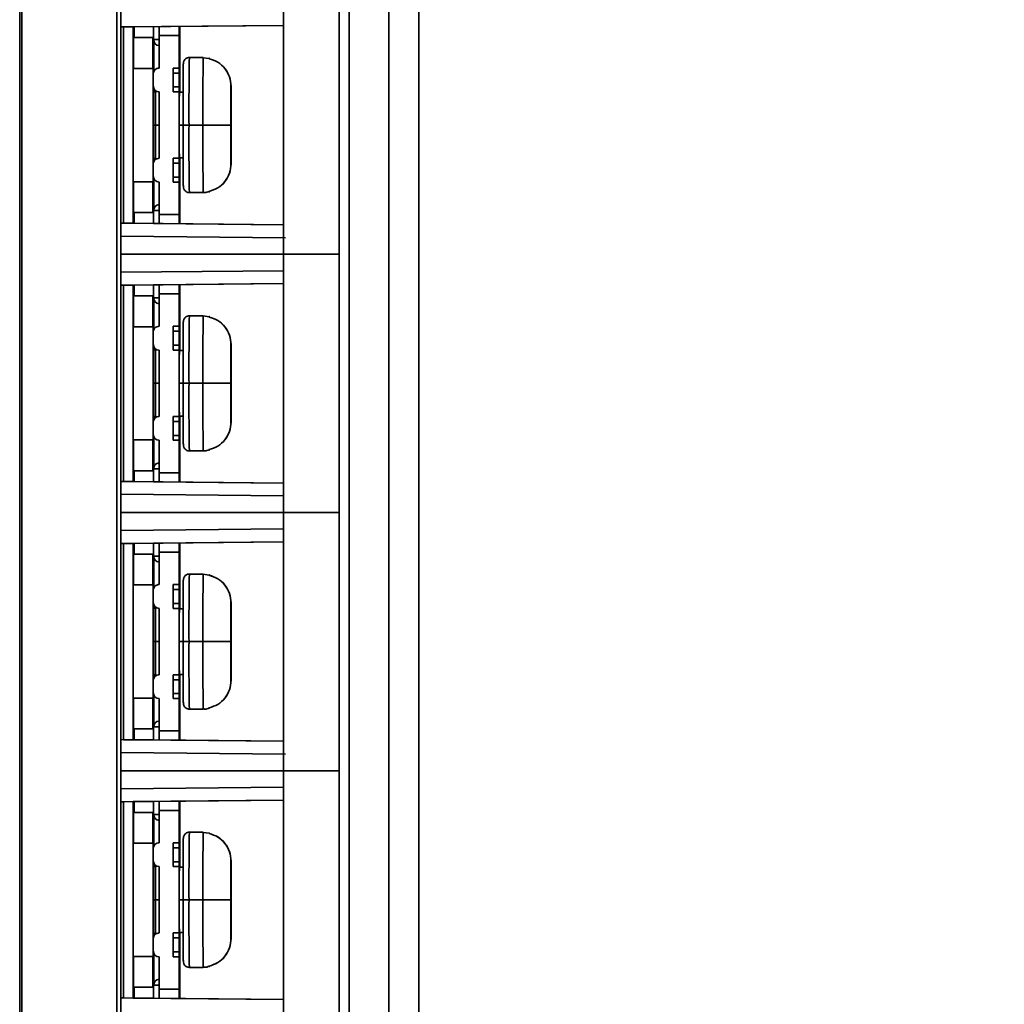
# Model space of a CAD drawing. Units: millimetres. Extents: x -16 to 992, y 136 to 707.
# Drawn here: x 414 to 463, y 257 to 306 of the extents above; entities that cross this region are included whole.
import ezdxf

# ---------------------------------------------------------------- set-up
doc = ezdxf.new("R2010")
doc.units = ezdxf.units.MM
doc.layers.get('0').update_dxf_attribs({"lineweight": 18})
doc.layers.add('细实线层', color=7, linetype='Continuous', lineweight=18)
doc.styles.add('英文标注', font='txt')
doc.dimstyles.new('英文标注', dxfattribs={"dimtxt": 6, "dimasz": 5, "dimexe": 2, "dimexo": 0, "dimgap": 1.5, "dimtad": 1, "dimdsep": 46, "dimtxsty": '英文标注', "dimcen": 0, "dimdle": 10, "dimclrd": 256, "dimclre": 256, "dimclrt": 256, "dimadec": 0, "dimazin": 2, "dimtfac": 1, "dimtmove": 0, "dimatfit": 3, "dimfxl": 1, "dimtolj": 1, "dimarcsym": 1})

# ---------------------------------------------------------------- blocks, each defined once
blk = doc.blocks.new('*X17')
at = {"layer": '细实线层'}
for points in [[(433.852, 143.454), (438.852, 144.287), (438.852, 142.62)], [(508.852, 143.454), (503.852, 144.287), (503.852, 142.62)]]:
    blk.add_hatch(color=256, dxfattribs=at).paths.add_polyline_path(points, flags=0)
for p, q in [((508.852, 322.84), (508.852, 141.454)), ((433.852, 188.338), (433.852, 141.454)), ((433.852, 143.454), (508.852, 143.454))]:
    blk.add_line(p, q, dxfattribs=at)
at = {"layer": '细实线层', "insert": (471.352, 148.886), "char_height": 6, "width": 69.62195, "attachment_point": 5, "style": '英文标注'}
blk.add_mtext('(75)[2.95]', dxfattribs=at)

msp = doc.modelspace()

# ---------------------------------------------------------------- linework, layer by layer
at = {"color": 7, "linetype": 'Continuous', "lineweight": 35}
for p, q in [((418.652, 202.65), (418.652, 392.043)), ((418.852, 391.65), (418.852, 203.043)), ((429.852, 203.079), (429.852, 391.613)), ((430.352, 203.077), (430.352, 391.616)), ((432.352, 203.059), (432.352, 391.633)), ((433.852, 203.048), (433.852, 391.644)), ((413.852, 234.846), (413.852, 378.846)), ((413.752, 236.12), (413.752, 377.572)), ((413.852, 372.846), (413.852, 240.846)), ((427.047, 307.346), (427.047, 294.346)), ((427.047, 305.865), (418.852, 305.784)), ((418.973, 305.785), (418.852, 305.784)), ((419.47, 305.79), (418.973, 305.785)), ((418.973, 295.907), (418.973, 305.785)), ((419.47, 305.79), (419.474, 305.79)), ((419.47, 295.903), (419.47, 305.79)), ((419.474, 305.79), (427.047, 305.865)), ((419.474, 305.79), (419.474, 305.79)), ((419.524, 305.79), (419.524, 305.246)), ((420.496, 305.246), (420.496, 305.8)), ((421.794, 305.813), (421.794, 304.896)), ((421.8, 304.896), (421.8, 305.813)), ((419.479, 305.246), (419.479, 303.898)), ((419.479, 305.246), (420.462, 305.246)), ((420.462, 303.696), (420.462, 305.246)), ((420.48, 305.246), (420.462, 305.246)), ((420.48, 305.246), (420.496, 305.246)), ((420.496, 305.146), (420.496, 305.246)), ((420.514, 303.559), (420.514, 305.044)), ((420.778, 303.716), (420.778, 305.346)), ((421.778, 305.346), (420.778, 305.346)), ((421.778, 305.346), (421.778, 303.716)), ((421.817, 303.716), (421.817, 305.346)), ((421.796, 304.646), (421.799, 304.646)), ((422.997, 304.246), (422.297, 304.246)), ((423.299, 304.195), (422.998, 304.235)), ((419.479, 303.898), (419.474, 303.898)), ((419.474, 303.898), (419.474, 297.794)), ((419.479, 303.898), (419.474, 303.898)), ((419.479, 303.696), (419.479, 303.898)), ((420.462, 303.696), (419.479, 303.696)), ((421.778, 303.716), (421.478, 303.716)), ((421.478, 303.716), (421.478, 302.516)), ((421.782, 303.716), (421.778, 303.716)), ((421.817, 303.716), (421.813, 303.716)), ((420.478, 302.816), (420.478, 303.416)), ((421.483, 303.466), (421.483, 302.766)), ((421.783, 303.466), (421.483, 303.466)), ((421.783, 302.766), (421.783, 303.466)), ((421.811, 303.466), (421.811, 302.766)), ((420.537, 302.637), (420.49, 302.474)), ((420.514, 302.556), (420.514, 302.673)), ((421.483, 302.766), (421.783, 302.766)), ((424.395, 302.795), (424.395, 302.296)), ((424.399, 302.795), (424.399, 302.296)), ((420.778, 299.176), (420.778, 302.516)), ((421.478, 302.516), (421.778, 302.516)), ((421.778, 302.516), (421.778, 299.176)), ((421.778, 302.516), (421.782, 302.516)), ((421.984, 302.496), (421.794, 302.496)), ((421.813, 302.516), (421.817, 302.516)), ((421.817, 302.496), (421.817, 302.516)), ((424.39, 301.296), (424.388, 301.296)), ((424.388, 301.296), (424.388, 300.396)), ((424.406, 301.296), (424.388, 301.296)), ((424.406, 301.296), (424.404, 301.296)), ((424.406, 300.396), (424.406, 301.296)), ((422.28, 300.846), (421.982, 300.846)), ((422.28, 300.846), (422.98, 300.846)), ((424.387, 300.846), (422.98, 300.846)), ((424.388, 300.396), (424.39, 300.396)), ((424.388, 300.396), (424.406, 300.396)), ((424.404, 300.396), (424.406, 300.396)), ((420.49, 299.218), (420.537, 299.055)), ((420.514, 299.019), (420.514, 299.136)), ((421.778, 299.176), (421.478, 299.176)), ((421.478, 299.176), (421.478, 297.976)), ((421.782, 299.176), (421.778, 299.176)), ((421.794, 299.196), (421.984, 299.196)), ((421.817, 299.176), (421.813, 299.176)), ((421.817, 299.176), (421.817, 299.196)), ((424.395, 299.396), (424.395, 298.897)), ((424.399, 298.897), (424.399, 299.396)), ((420.478, 298.276), (420.478, 298.876)), ((421.483, 298.926), (421.483, 298.226)), ((421.783, 298.926), (421.483, 298.926)), ((421.783, 298.226), (421.783, 298.926)), ((421.811, 298.926), (421.811, 298.226)), ((420.514, 296.648), (420.514, 298.133)), ((421.483, 298.226), (421.783, 298.226)), ((419.474, 297.794), (419.479, 297.794)), ((419.474, 297.794), (419.479, 297.794)), ((419.479, 297.996), (420.462, 297.996)), ((419.479, 297.996), (419.479, 297.794)), ((419.479, 297.794), (419.479, 296.446)), ((420.462, 296.446), (420.462, 297.996)), ((420.778, 296.346), (420.778, 297.976)), ((421.478, 297.976), (421.778, 297.976)), ((421.778, 297.976), (421.778, 296.346)), ((421.778, 297.976), (421.782, 297.976)), ((421.813, 297.976), (421.817, 297.976)), ((421.817, 296.346), (421.817, 297.976)), ((422.297, 297.446), (422.997, 297.446)), ((421.794, 296.796), (421.794, 295.879)), ((421.799, 297.046), (421.796, 297.046)), ((421.8, 295.879), (421.8, 296.796)), ((419.479, 296.446), (420.462, 296.446)), ((419.524, 296.446), (419.524, 295.903)), ((420.462, 296.446), (420.48, 296.446)), ((420.496, 296.446), (420.48, 296.446)), ((420.496, 296.446), (420.496, 296.546)), ((420.496, 295.892), (420.496, 296.446)), ((420.778, 296.346), (421.778, 296.346)), ((418.852, 295.909), (427.047, 295.827)), ((418.852, 295.909), (418.973, 295.907)), ((418.973, 295.907), (419.47, 295.903)), ((419.474, 295.903), (419.47, 295.903)), ((419.474, 295.903), (419.474, 295.903)), ((427.047, 295.827), (419.474, 295.903)), ((427.141, 295.176), (418.852, 295.259)), ((418.852, 294.346), (427.047, 294.346)), ((427.047, 294.346), (418.852, 294.346)), ((427.047, 294.346), (429.852, 294.346)), ((427.047, 294.346), (427.047, 281.346)), ((429.852, 294.346), (427.047, 294.346)), ((418.852, 293.434), (427.047, 293.515)), ((427.047, 292.865), (418.852, 292.784)), ((418.973, 292.785), (418.852, 292.784)), ((419.47, 292.79), (418.973, 292.785)), ((418.973, 282.907), (418.973, 292.785)), ((419.47, 292.79), (419.474, 292.79)), ((419.47, 282.903), (419.47, 292.79)), ((419.474, 292.79), (427.047, 292.865)), ((419.474, 292.79), (419.474, 292.79)), ((419.524, 292.79), (419.524, 292.246)), ((420.496, 292.246), (420.496, 292.8)), ((421.794, 292.813), (421.794, 291.896)), ((421.8, 291.896), (421.8, 292.813)), ((419.479, 292.246), (419.479, 290.898)), ((419.479, 292.246), (420.462, 292.246)), ((420.462, 290.696), (420.462, 292.246)), ((420.48, 292.246), (420.462, 292.246)), ((420.48, 292.246), (420.496, 292.246)), ((420.496, 292.146), (420.496, 292.246)), ((421.778, 292.346), (420.778, 292.346)), ((420.778, 290.716), (420.778, 292.346)), ((421.778, 292.346), (421.778, 290.716)), ((421.817, 290.716), (421.817, 292.346)), ((420.514, 290.559), (420.514, 292.044)), ((421.796, 291.646), (421.799, 291.646)), ((422.997, 291.246), (422.297, 291.246)), ((423.299, 291.195), (422.998, 291.235)), ((419.479, 290.898), (419.474, 290.898)), ((419.474, 290.898), (419.474, 284.794)), ((419.479, 290.898), (419.474, 290.898)), ((419.479, 290.696), (419.479, 290.898)), ((420.462, 290.696), (419.479, 290.696)), ((421.778, 290.716), (421.478, 290.716)), ((421.478, 290.716), (421.478, 289.516)), ((421.782, 290.716), (421.778, 290.716)), ((421.817, 290.716), (421.813, 290.716)), ((420.478, 289.816), (420.478, 290.416)), ((421.483, 290.466), (421.483, 289.766)), ((421.783, 290.466), (421.483, 290.466)), ((421.783, 289.766), (421.783, 290.466)), ((421.811, 290.466), (421.811, 289.766)), ((420.514, 289.556), (420.514, 289.673)), ((421.483, 289.766), (421.783, 289.766)), ((424.395, 289.795), (424.395, 289.296)), ((424.399, 289.795), (424.399, 289.296)), ((420.537, 289.637), (420.49, 289.474)), ((420.778, 286.176), (420.778, 289.516)), ((421.478, 289.516), (421.778, 289.516)), ((421.778, 289.516), (421.778, 286.176)), ((421.778, 289.516), (421.782, 289.516)), ((421.984, 289.496), (421.794, 289.496)), ((421.813, 289.516), (421.817, 289.516)), ((421.817, 289.496), (421.817, 289.516)), ((424.39, 288.296), (424.388, 288.296)), ((424.388, 288.296), (424.388, 287.396)), ((424.406, 288.296), (424.388, 288.296)), ((424.406, 288.296), (424.404, 288.296)), ((424.406, 287.396), (424.406, 288.296)), ((422.28, 287.846), (421.982, 287.846)), ((422.28, 287.846), (422.98, 287.846)), ((424.387, 287.846), (422.98, 287.846)), ((424.388, 287.396), (424.39, 287.396)), ((424.388, 287.396), (424.406, 287.396)), ((424.404, 287.396), (424.406, 287.396)), ((420.49, 286.218), (420.537, 286.055)), ((421.778, 286.176), (421.478, 286.176)), ((421.478, 286.176), (421.478, 284.976)), ((421.782, 286.176), (421.778, 286.176)), ((421.794, 286.196), (421.984, 286.196)), ((421.817, 286.176), (421.813, 286.176)), ((421.817, 286.176), (421.817, 286.196)), ((424.395, 286.396), (424.395, 285.897)), ((424.399, 285.897), (424.399, 286.396)), ((420.478, 285.276), (420.478, 285.876)), ((420.514, 286.019), (420.514, 286.136)), ((421.483, 285.926), (421.483, 285.226)), ((421.783, 285.926), (421.483, 285.926)), ((421.783, 285.226), (421.783, 285.926)), ((421.811, 285.926), (421.811, 285.226)), ((421.483, 285.226), (421.783, 285.226)), ((419.474, 284.794), (419.479, 284.794)), ((419.474, 284.794), (419.479, 284.794)), ((419.479, 284.996), (420.462, 284.996)), ((419.479, 284.996), (419.479, 284.794)), ((419.479, 284.794), (419.479, 283.446)), ((420.462, 283.446), (420.462, 284.996)), ((420.514, 283.648), (420.514, 285.133)), ((420.778, 283.346), (420.778, 284.976)), ((421.478, 284.976), (421.778, 284.976)), ((421.778, 284.976), (421.778, 283.346)), ((421.778, 284.976), (421.782, 284.976)), ((421.813, 284.976), (421.817, 284.976)), ((421.817, 283.346), (421.817, 284.976)), ((422.297, 284.446), (422.997, 284.446)), ((421.794, 283.796), (421.794, 282.879)), ((421.799, 284.046), (421.796, 284.046)), ((421.8, 282.879), (421.8, 283.796)), ((419.479, 283.446), (420.462, 283.446)), ((419.524, 283.446), (419.524, 282.903)), ((420.462, 283.446), (420.48, 283.446)), ((420.496, 283.446), (420.48, 283.446)), ((420.496, 283.446), (420.496, 283.546)), ((420.496, 282.892), (420.496, 283.446)), ((420.778, 283.346), (421.778, 283.346)), ((418.852, 282.909), (427.047, 282.827)), ((418.852, 282.909), (418.973, 282.907)), ((418.973, 282.907), (419.47, 282.903)), ((419.474, 282.903), (419.47, 282.903)), ((419.474, 282.903), (419.474, 282.903)), ((427.047, 282.827), (419.474, 282.903)), ((427.047, 282.177), (418.852, 282.259)), ((418.852, 281.346), (427.047, 281.346)), ((427.047, 281.346), (418.852, 281.346)), ((427.047, 281.346), (429.852, 281.346)), ((427.047, 281.346), (427.047, 268.346)), ((429.852, 281.346), (427.047, 281.346)), ((418.852, 280.434), (427.047, 280.515)), ((427.047, 279.865), (418.852, 279.784)), ((418.973, 279.785), (418.852, 279.784)), ((419.47, 279.79), (418.973, 279.785)), ((418.973, 269.907), (418.973, 279.785)), ((419.47, 279.79), (419.474, 279.79)), ((419.47, 269.903), (419.47, 279.79)), ((419.474, 279.79), (427.047, 279.865)), ((419.474, 279.79), (419.474, 279.79)), ((419.524, 279.79), (419.524, 279.246)), ((420.496, 279.246), (420.496, 279.8)), ((421.794, 279.813), (421.794, 278.896)), ((421.8, 278.896), (421.8, 279.813)), ((419.479, 279.246), (419.479, 277.898)), ((419.479, 279.246), (420.462, 279.246)), ((420.462, 277.696), (420.462, 279.246)), ((420.48, 279.246), (420.462, 279.246)), ((420.48, 279.246), (420.496, 279.246)), ((420.496, 279.146), (420.496, 279.246)), ((421.778, 279.346), (420.778, 279.346)), ((420.778, 277.716), (420.778, 279.346)), ((421.778, 279.346), (421.778, 277.716)), ((421.817, 277.716), (421.817, 279.346)), ((420.514, 277.559), (420.514, 279.044)), ((421.796, 278.646), (421.799, 278.646)), ((422.997, 278.246), (422.297, 278.246)), ((423.299, 278.195), (422.998, 278.235)), ((419.479, 277.898), (419.474, 277.898)), ((419.474, 277.898), (419.474, 271.794)), ((419.479, 277.898), (419.474, 277.898)), ((419.479, 277.696), (419.479, 277.898)), ((420.462, 277.696), (419.479, 277.696)), ((420.478, 276.816), (420.478, 277.416)), ((421.778, 277.716), (421.478, 277.716)), ((421.478, 277.716), (421.478, 276.516)), ((421.483, 277.466), (421.483, 276.766)), ((421.783, 277.466), (421.483, 277.466)), ((421.782, 277.716), (421.778, 277.716)), ((421.783, 276.766), (421.783, 277.466)), ((421.811, 277.466), (421.811, 276.766)), ((421.817, 277.716), (421.813, 277.716)), ((421.483, 276.766), (421.783, 276.766)), ((424.395, 276.795), (424.395, 276.296)), ((424.399, 276.795), (424.399, 276.296)), ((420.537, 276.637), (420.49, 276.474)), ((420.514, 276.556), (420.514, 276.673)), ((420.778, 273.176), (420.778, 276.516)), ((421.478, 276.516), (421.778, 276.516)), ((421.778, 276.516), (421.778, 273.176)), ((421.778, 276.516), (421.782, 276.516)), ((421.984, 276.496), (421.794, 276.496)), ((421.813, 276.516), (421.817, 276.516)), ((421.817, 276.496), (421.817, 276.516)), ((424.39, 275.296), (424.388, 275.296)), ((424.388, 275.296), (424.388, 274.396)), ((424.406, 275.296), (424.388, 275.296)), ((424.406, 275.296), (424.404, 275.296)), ((424.406, 274.396), (424.406, 275.296)), ((422.28, 274.846), (421.982, 274.846)), ((422.28, 274.846), (422.98, 274.846)), ((424.387, 274.846), (422.98, 274.846)), ((424.388, 274.396), (424.39, 274.396)), ((424.388, 274.396), (424.406, 274.396)), ((424.404, 274.396), (424.406, 274.396)), ((424.395, 273.396), (424.395, 272.897)), ((424.399, 272.897), (424.399, 273.396)), ((420.478, 272.276), (420.478, 272.876)), ((420.49, 273.218), (420.537, 273.055)), ((420.514, 273.019), (420.514, 273.136)), ((421.778, 273.176), (421.478, 273.176)), ((421.478, 273.176), (421.478, 271.976)), ((421.483, 272.926), (421.483, 272.226)), ((421.783, 272.926), (421.483, 272.926)), ((421.782, 273.176), (421.778, 273.176)), ((421.783, 272.226), (421.783, 272.926)), ((421.794, 273.196), (421.984, 273.196)), ((421.811, 272.926), (421.811, 272.226)), ((421.817, 273.176), (421.813, 273.176)), ((421.817, 273.176), (421.817, 273.196)), ((419.474, 271.794), (419.479, 271.794)), ((419.474, 271.794), (419.479, 271.794)), ((419.479, 271.996), (420.462, 271.996)), ((419.479, 271.996), (419.479, 271.794)), ((419.479, 271.794), (419.479, 270.446)), ((420.462, 270.446), (420.462, 271.996)), ((420.514, 270.648), (420.514, 272.133)), ((420.778, 270.346), (420.778, 271.976)), ((421.478, 271.976), (421.778, 271.976)), ((421.483, 272.226), (421.783, 272.226)), ((421.778, 271.976), (421.778, 270.346)), ((421.778, 271.976), (421.782, 271.976)), ((421.813, 271.976), (421.817, 271.976)), ((421.817, 270.346), (421.817, 271.976)), ((422.297, 271.446), (422.997, 271.446)), ((421.794, 270.796), (421.794, 269.879)), ((421.799, 271.046), (421.796, 271.046)), ((421.8, 269.879), (421.8, 270.796)), ((419.479, 270.446), (420.462, 270.446)), ((419.524, 270.446), (419.524, 269.903)), ((420.462, 270.446), (420.48, 270.446)), ((420.496, 270.446), (420.48, 270.446)), ((420.496, 270.446), (420.496, 270.546)), ((420.496, 269.892), (420.496, 270.446)), ((420.778, 270.346), (421.778, 270.346)), ((418.852, 269.909), (427.047, 269.827)), ((418.852, 269.909), (418.973, 269.907)), ((418.973, 269.907), (419.47, 269.903)), ((419.474, 269.903), (419.47, 269.903)), ((419.474, 269.903), (419.474, 269.903)), ((427.047, 269.827), (419.474, 269.903)), ((427.141, 269.176), (418.852, 269.259)), ((418.852, 268.346), (427.047, 268.346)), ((427.047, 268.346), (418.852, 268.346)), ((427.047, 268.346), (429.852, 268.346)), ((427.047, 268.346), (427.047, 256.203)), ((429.852, 268.346), (427.047, 268.346)), ((418.852, 267.434), (427.047, 267.515)), ((427.047, 266.865), (418.852, 266.784)), ((419.474, 266.79), (427.047, 266.865)), ((418.973, 266.785), (418.852, 266.784)), ((419.47, 266.79), (418.973, 266.785)), ((418.973, 256.907), (418.973, 266.785)), ((419.47, 266.79), (419.474, 266.79)), ((419.47, 256.903), (419.47, 266.79)), ((419.474, 266.79), (419.474, 266.79)), ((419.524, 266.79), (419.524, 266.246)), ((420.496, 266.246), (420.496, 266.8)), ((421.778, 266.346), (420.778, 266.346)), ((420.778, 264.716), (420.778, 266.346)), ((421.778, 266.346), (421.778, 264.716)), ((421.794, 266.813), (421.794, 265.896)), ((421.8, 265.896), (421.8, 266.813)), ((421.817, 264.716), (421.817, 266.346)), ((419.479, 266.246), (419.479, 264.898)), ((419.479, 266.246), (420.462, 266.246)), ((420.462, 264.696), (420.462, 266.246)), ((420.48, 266.246), (420.462, 266.246)), ((420.48, 266.246), (420.496, 266.246)), ((420.496, 266.146), (420.496, 266.246)), ((420.514, 264.559), (420.514, 266.044)), ((421.796, 265.646), (421.799, 265.646)), ((419.479, 264.898), (419.474, 264.898)), ((419.474, 264.898), (419.474, 258.794)), ((419.479, 264.898), (419.474, 264.898)), ((419.479, 264.696), (419.479, 264.898)), ((422.997, 265.246), (422.297, 265.246)), ((423.299, 265.195), (422.998, 265.235)), ((420.462, 264.696), (419.479, 264.696)), ((420.478, 263.816), (420.478, 264.416)), ((421.778, 264.716), (421.478, 264.716)), ((421.478, 264.716), (421.478, 263.516)), ((421.483, 264.466), (421.483, 263.766)), ((421.783, 264.466), (421.483, 264.466)), ((421.782, 264.716), (421.778, 264.716)), ((421.783, 263.766), (421.783, 264.466)), ((421.811, 264.466), (421.811, 263.766)), ((421.817, 264.716), (421.813, 264.716)), ((420.537, 263.637), (420.49, 263.474)), ((420.514, 263.556), (420.514, 263.673)), ((420.778, 260.176), (420.778, 263.516)), ((421.478, 263.516), (421.778, 263.516)), ((421.483, 263.766), (421.783, 263.766)), ((421.778, 263.516), (421.778, 260.176)), ((421.778, 263.516), (421.782, 263.516)), ((421.984, 263.496), (421.794, 263.496)), ((421.813, 263.516), (421.817, 263.516)), ((421.817, 263.496), (421.817, 263.516)), ((424.395, 263.795), (424.395, 263.296)), ((424.399, 263.795), (424.399, 263.296)), ((424.39, 262.296), (424.388, 262.296)), ((424.388, 262.296), (424.388, 261.396)), ((424.406, 262.296), (424.388, 262.296)), ((424.406, 262.296), (424.404, 262.296)), ((424.406, 261.396), (424.406, 262.296)), ((422.28, 261.846), (421.982, 261.846)), ((422.28, 261.846), (422.98, 261.846)), ((424.387, 261.846), (422.98, 261.846)), ((424.388, 261.396), (424.39, 261.396)), ((424.388, 261.396), (424.406, 261.396)), ((424.404, 261.396), (424.406, 261.396)), ((424.395, 260.396), (424.395, 259.897)), ((424.399, 259.897), (424.399, 260.396)), ((420.49, 260.218), (420.537, 260.055)), ((420.514, 260.019), (420.514, 260.136)), ((421.478, 260.176), (421.478, 258.976)), ((421.778, 260.176), (421.478, 260.176)), ((421.483, 259.926), (421.483, 259.226)), ((421.783, 259.926), (421.483, 259.926)), ((421.782, 260.176), (421.778, 260.176)), ((421.783, 259.226), (421.783, 259.926)), ((421.794, 260.196), (421.984, 260.196)), ((421.811, 259.926), (421.811, 259.226)), ((421.817, 260.176), (421.813, 260.176)), ((421.817, 260.176), (421.817, 260.196)), ((420.478, 259.276), (420.478, 259.876)), ((419.479, 258.996), (420.462, 258.996)), ((419.479, 258.996), (419.479, 258.794)), ((420.462, 257.446), (420.462, 258.996)), ((420.514, 257.648), (420.514, 259.133)), ((420.778, 257.346), (420.778, 258.976)), ((421.478, 258.976), (421.778, 258.976)), ((421.483, 259.226), (421.783, 259.226)), ((421.778, 258.976), (421.778, 257.346)), ((421.778, 258.976), (421.782, 258.976)), ((421.813, 258.976), (421.817, 258.976)), ((421.817, 257.346), (421.817, 258.976)), ((419.474, 258.794), (419.479, 258.794)), ((419.474, 258.794), (419.479, 258.794)), ((419.479, 258.794), (419.479, 257.446)), ((422.297, 258.446), (422.997, 258.446)), ((421.799, 258.046), (421.796, 258.046)), ((419.479, 257.446), (420.462, 257.446)), ((419.524, 257.446), (419.524, 256.903)), ((420.462, 257.446), (420.48, 257.446)), ((420.496, 257.446), (420.48, 257.446)), ((420.496, 257.446), (420.496, 257.546)), ((420.496, 256.892), (420.496, 257.446)), ((421.794, 257.796), (421.794, 256.879)), ((421.8, 256.879), (421.8, 257.796)), ((418.852, 256.909), (427.047, 256.827)), ((418.852, 256.909), (418.973, 256.907)), ((420.778, 257.346), (421.778, 257.346)), ((418.973, 256.907), (419.47, 256.903)), ((419.474, 256.903), (419.47, 256.903)), ((419.474, 256.903), (419.474, 256.903)), ((427.047, 256.827), (419.474, 256.903))]:
    msp.add_line(p, q, dxfattribs=at)
at = {"color": 8, "linetype": 'Continuous', "lineweight": 35}
for p, q in [((420.48, 305.246), (420.48, 303.455)), ((420.496, 305.146), (420.778, 305.146)), ((421.794, 304.896), (421.8, 304.896)), ((420.48, 302.778), (420.48, 298.915)), ((420.489, 300.846), (420.587, 300.846)), ((420.778, 300.846), (420.587, 300.846)), ((421.982, 300.846), (421.789, 300.846)), ((420.48, 298.238), (420.48, 296.446)), ((421.8, 296.796), (421.794, 296.796)), ((420.778, 296.546), (420.496, 296.546)), ((420.48, 292.246), (420.48, 290.455)), ((420.496, 292.146), (420.778, 292.146)), ((421.794, 291.896), (421.8, 291.896)), ((420.48, 289.778), (420.48, 285.915)), ((420.489, 287.846), (420.587, 287.846)), ((420.778, 287.846), (420.587, 287.846)), ((421.982, 287.846), (421.789, 287.846)), ((420.48, 285.238), (420.48, 283.446)), ((421.8, 283.796), (421.794, 283.796)), ((420.778, 283.546), (420.496, 283.546)), ((420.48, 279.246), (420.48, 277.455)), ((420.496, 279.146), (420.778, 279.146)), ((421.794, 278.896), (421.8, 278.896)), ((420.48, 276.778), (420.48, 272.915)), ((420.489, 274.846), (420.587, 274.846)), ((420.778, 274.846), (420.587, 274.846)), ((421.982, 274.846), (421.789, 274.846)), ((420.48, 272.238), (420.48, 270.446)), ((421.8, 270.796), (421.794, 270.796)), ((420.778, 270.546), (420.496, 270.546)), ((420.48, 266.246), (420.48, 264.455)), ((420.496, 266.146), (420.778, 266.146)), ((421.794, 265.896), (421.8, 265.896)), ((420.48, 263.778), (420.48, 259.915)), ((420.489, 261.846), (420.587, 261.846)), ((420.778, 261.846), (420.587, 261.846)), ((421.982, 261.846), (421.789, 261.846)), ((420.48, 259.238), (420.48, 257.446)), ((420.778, 257.546), (420.496, 257.546)), ((421.8, 257.796), (421.794, 257.796))]:
    msp.add_line(p, q, dxfattribs=at)
at = {"color": 7, "linetype": 'Continuous', "lineweight": 35}
for points in [[(423.295, 304.183), (423.295, 304.197), (423.296, 304.206), (423.296, 304.212), (423.297, 304.214), (423.298, 304.212), (423.298, 304.206), (423.299, 304.197), (423.299, 304.183)], [(421.801, 302.496), (421.797, 302.621), (421.794, 302.486), (421.791, 302.101), (421.789, 301.525), (421.789, 300.846)], [(421.789, 300.846), (421.789, 300.167), (421.791, 299.591), (421.794, 299.206), (421.797, 299.071), (421.801, 299.196)], [(423.299, 297.509), (423.299, 297.496), (423.298, 297.486), (423.298, 297.481), (423.297, 297.479), (423.296, 297.481), (423.296, 297.486), (423.295, 297.496), (423.295, 297.509)], [(423.295, 291.183), (423.295, 291.197), (423.296, 291.206), (423.296, 291.212), (423.297, 291.214), (423.298, 291.212), (423.298, 291.206), (423.299, 291.197), (423.299, 291.183)], [(421.801, 289.496), (421.797, 289.621), (421.794, 289.486), (421.791, 289.101), (421.789, 288.525), (421.789, 287.846)], [(421.789, 287.846), (421.789, 287.167), (421.791, 286.591), (421.794, 286.206), (421.797, 286.071), (421.801, 286.196)], [(423.299, 284.509), (423.299, 284.496), (423.298, 284.486), (423.298, 284.481), (423.297, 284.479), (423.296, 284.481), (423.296, 284.486), (423.295, 284.496), (423.295, 284.509)], [(423.295, 278.183), (423.295, 278.197), (423.296, 278.206), (423.296, 278.212), (423.297, 278.214), (423.298, 278.212), (423.298, 278.206), (423.299, 278.197), (423.299, 278.183)], [(421.801, 276.496), (421.797, 276.621), (421.794, 276.486), (421.791, 276.101), (421.789, 275.525), (421.789, 274.846)], [(421.789, 274.846), (421.789, 274.167), (421.791, 273.591), (421.794, 273.206), (421.797, 273.071), (421.801, 273.196)], [(423.299, 271.509), (423.299, 271.496), (423.298, 271.486), (423.298, 271.481), (423.297, 271.479), (423.296, 271.481), (423.296, 271.486), (423.295, 271.496), (423.295, 271.509)], [(423.295, 265.183), (423.295, 265.197), (423.296, 265.206), (423.296, 265.212), (423.297, 265.214), (423.298, 265.212), (423.298, 265.206), (423.299, 265.197), (423.299, 265.183)], [(421.801, 263.496), (421.797, 263.621), (421.794, 263.486), (421.791, 263.101), (421.789, 262.525), (421.789, 261.846)], [(421.789, 261.846), (421.789, 261.167), (421.791, 260.591), (421.794, 260.206), (421.797, 260.071), (421.801, 260.196)], [(423.299, 258.509), (423.299, 258.496), (423.298, 258.486), (423.298, 258.481), (423.297, 258.479), (423.296, 258.481), (423.296, 258.486), (423.295, 258.496), (423.295, 258.509)]]:
    msp.add_lwpolyline(points, dxfattribs=at)
at = {"color": 8, "linetype": 'Continuous', "lineweight": 35}
for points in [[(422.997, 297.446), (422.997, 297.446), (422.992, 297.613), (422.987, 298.095), (422.983, 298.848), (422.981, 299.795), (422.98, 300.846)], [(422.997, 284.446), (422.997, 284.446), (422.992, 284.613), (422.987, 285.095), (422.983, 285.848), (422.981, 286.795), (422.98, 287.846)], [(422.997, 271.446), (422.997, 271.446), (422.992, 271.613), (422.987, 272.095), (422.983, 272.848), (422.981, 273.795), (422.98, 274.846)], [(422.997, 258.446), (422.997, 258.446), (422.992, 258.613), (422.987, 259.095), (422.983, 259.848), (422.981, 260.795), (422.98, 261.846)]]:
    msp.add_lwpolyline(points, dxfattribs=at)
at = {"color": 7, "linetype": 'Continuous', "lineweight": 35}
for centre, radius, start, end in [((472.077, 305.409), 51.3, 179.5609, 180.0703), ((463.154, 305.438), 41.377, 179.4815, 180.1274), ((372.956, 305.413), 48.861, 359.9219, 0.4685), ((420.796, 305.146), 0.3, 179.9997, 266.4818), ((434.358, 304.834), 12.564, 179.715, 180.8551), ((409.237, 304.834), 12.564, 359.1449, 0.285), ((420.778, 303.416), 0.3, 90.0004, 180.0004), ((408.92, 303.529), 12.564, 359.715, 0.8551), ((409.22, 303.529), 12.564, 359.715, 0.8551), ((434.375, 303.529), 12.564, 179.1449, 180.285), ((704.294, 301.336), 282.313, 179.51588, 180.09935), ((420.778, 302.816), 0.3, 179.9996, 269.9996), ((646.45, 301.063), 225.863, 179.61504, 180.05498), ((408.92, 302.704), 12.564, 359.1449, 0.285), ((409.22, 302.704), 12.564, 359.1449, 0.285), ((434.375, 302.704), 12.564, 179.715, 180.8551), ((581.582, 301.198), 157.196, 179.41813, 180.12842), ((267.211, 301.198), 157.196, 359.87158, 0.58187), ((602.81, 301.009), 182.321, 179.60827, 180.05107), ((602.924, 300.684), 182.435, 179.94902, 180.39143), ((646.45, 300.629), 225.863, 179.94502, 180.38495), ((686.646, 300.325), 264.665, 179.8871, 180.52374), ((581.582, 300.494), 157.196, 179.87158, 180.58187), ((267.211, 300.494), 157.196, 359.41813, 0.12842), ((420.778, 298.876), 0.3, 90.0004, 180.0004), ((408.92, 298.989), 12.564, 359.715, 0.8551), ((409.22, 298.989), 12.564, 359.715, 0.8551), ((434.375, 298.989), 12.564, 179.1449, 180.285), ((420.778, 298.276), 0.3, 179.9996, 269.9996), ((408.92, 298.164), 12.564, 359.1449, 0.285), ((409.22, 298.164), 12.564, 359.1449, 0.285), ((434.375, 298.164), 12.564, 179.715, 180.8551), ((420.796, 296.546), 0.3, 93.5182, 180.0003), ((434.358, 296.859), 12.564, 179.1449, 180.285), ((409.237, 296.859), 12.564, 359.715, 0.8551), ((472.076, 296.283), 51.299, 179.9297, 180.4391), ((470.559, 296.279), 48.781, 179.9216, 180.4695), ((380.42, 296.254), 41.398, 359.4818, 0.1273), ((472.077, 292.409), 51.3, 179.5609, 180.0703), ((463.154, 292.438), 41.377, 179.4815, 180.1274), ((373.012, 292.413), 48.805, 359.9217, 0.4692), ((420.796, 292.146), 0.3, 179.9997, 266.4818), ((434.358, 291.834), 12.564, 179.715, 180.8551), ((409.237, 291.834), 12.564, 359.1449, 0.285), ((420.778, 290.416), 0.3, 90.0004, 180.0004), ((408.92, 290.529), 12.564, 359.715, 0.8551), ((409.22, 290.529), 12.564, 359.715, 0.8551), ((434.375, 290.529), 12.564, 179.1449, 180.285), ((704.294, 288.336), 282.313, 179.51588, 180.09935), ((420.778, 289.816), 0.3, 179.9996, 269.9996), ((408.92, 289.704), 12.564, 359.1449, 0.285), ((409.22, 289.704), 12.564, 359.1449, 0.285), ((434.375, 289.704), 12.564, 179.715, 180.8551), ((581.582, 288.198), 157.196, 179.41813, 180.12842), ((267.211, 288.198), 157.196, 359.87158, 0.58187), ((602.81, 288.009), 182.321, 179.60827, 180.05107), ((646.45, 288.063), 225.863, 179.61504, 180.05498), ((602.924, 287.684), 182.435, 179.94902, 180.39143), ((646.45, 287.629), 225.863, 179.94502, 180.38495), ((686.646, 287.325), 264.665, 179.8871, 180.52374), ((581.582, 287.494), 157.196, 179.87158, 180.58187), ((267.211, 287.494), 157.196, 359.41813, 0.12842), ((420.778, 285.876), 0.3, 90.0004, 180.0004), ((408.92, 285.989), 12.564, 359.715, 0.8551), ((409.22, 285.989), 12.564, 359.715, 0.8551), ((434.375, 285.989), 12.564, 179.1449, 180.285), ((420.778, 285.276), 0.3, 179.9996, 269.9996), ((408.92, 285.164), 12.564, 359.1449, 0.285), ((409.22, 285.164), 12.564, 359.1449, 0.285), ((434.375, 285.164), 12.564, 179.715, 180.8551), ((420.796, 283.546), 0.3, 93.5182, 180.0003), ((434.358, 283.859), 12.564, 179.1449, 180.285), ((409.237, 283.859), 12.564, 359.715, 0.8551), ((472.076, 283.283), 51.299, 179.9297, 180.4391), ((470.559, 283.279), 48.781, 179.9216, 180.4695), ((380.42, 283.254), 41.398, 359.4818, 0.1273), ((472.077, 279.409), 51.3, 179.5609, 180.0703), ((463.154, 279.438), 41.377, 179.4815, 180.1274), ((372.956, 279.413), 48.861, 359.9219, 0.4685), ((420.796, 279.146), 0.3, 179.9997, 266.4818), ((434.358, 278.834), 12.564, 179.715, 180.8551), ((409.237, 278.834), 12.564, 359.1449, 0.285), ((420.778, 277.416), 0.3, 90.0004, 180.0004), ((408.92, 277.529), 12.564, 359.715, 0.8551), ((409.22, 277.529), 12.564, 359.715, 0.8551), ((434.375, 277.529), 12.564, 179.1449, 180.285), ((704.294, 275.336), 282.313, 179.51588, 180.09935), ((420.778, 276.816), 0.3, 179.9996, 269.9996), ((408.92, 276.704), 12.564, 359.1449, 0.285), ((409.22, 276.704), 12.564, 359.1449, 0.285), ((434.375, 276.704), 12.564, 179.715, 180.8551), ((581.582, 275.198), 157.196, 179.41813, 180.12842), ((267.211, 275.198), 157.196, 359.87158, 0.58187), ((602.81, 275.009), 182.321, 179.60827, 180.05107), ((646.45, 275.063), 225.863, 179.61504, 180.05498), ((602.924, 274.684), 182.435, 179.94902, 180.39143), ((646.45, 274.629), 225.863, 179.94502, 180.38495), ((686.646, 274.325), 264.665, 179.8871, 180.52374), ((581.582, 274.494), 157.196, 179.87158, 180.58187), ((267.211, 274.494), 157.196, 359.41813, 0.12842), ((420.778, 272.876), 0.3, 90.0004, 180.0004), ((408.92, 272.989), 12.564, 359.715, 0.8551), ((409.22, 272.989), 12.564, 359.715, 0.8551), ((434.375, 272.989), 12.564, 179.1449, 180.285), ((420.778, 272.276), 0.3, 179.9996, 269.9996), ((408.92, 272.164), 12.564, 359.1449, 0.285), ((409.22, 272.164), 12.564, 359.1449, 0.285), ((434.375, 272.164), 12.564, 179.715, 180.8551), ((420.796, 270.546), 0.3, 93.5182, 180.0003), ((434.358, 270.859), 12.564, 179.1449, 180.285), ((409.237, 270.859), 12.564, 359.715, 0.8551), ((472.125, 270.283), 51.347, 179.9299, 180.4385), ((470.559, 270.279), 48.781, 179.9216, 180.4695), ((380.366, 270.254), 41.452, 359.4826, 0.127), ((472.126, 266.409), 51.349, 179.5615, 180.0701), ((463.154, 266.438), 41.377, 179.4815, 180.1274), ((372.956, 266.413), 48.861, 359.9219, 0.4685), ((420.796, 266.146), 0.3, 179.9997, 266.4818), ((434.358, 265.834), 12.564, 179.715, 180.8551), ((409.237, 265.834), 12.564, 359.1449, 0.285), ((420.778, 264.416), 0.3, 90.0004, 180.0004), ((408.92, 264.529), 12.564, 359.715, 0.8551), ((409.22, 264.529), 12.564, 359.715, 0.8551), ((434.375, 264.529), 12.564, 179.1449, 180.285), ((704.294, 262.336), 282.313, 179.51588, 180.09935), ((420.778, 263.816), 0.3, 179.9996, 269.9996), ((646.45, 262.063), 225.863, 179.61504, 180.05498), ((408.92, 263.704), 12.564, 359.1449, 0.285), ((409.22, 263.704), 12.564, 359.1449, 0.285), ((434.375, 263.704), 12.564, 179.715, 180.8551), ((581.582, 262.198), 157.196, 179.41813, 180.12842), ((267.211, 262.198), 157.196, 359.87158, 0.58187), ((602.81, 262.009), 182.321, 179.60827, 180.05107), ((602.924, 261.684), 182.435, 179.94902, 180.39143), ((646.45, 261.629), 225.863, 179.94502, 180.38495), ((686.646, 261.325), 264.665, 179.8871, 180.52374), ((581.582, 261.494), 157.196, 179.87158, 180.58187), ((267.211, 261.494), 157.196, 359.41813, 0.12842), ((420.778, 259.876), 0.3, 90.0004, 180.0004), ((408.92, 259.989), 12.564, 359.715, 0.8551), ((409.22, 259.989), 12.564, 359.715, 0.8551), ((434.375, 259.989), 12.564, 179.1449, 180.285), ((420.778, 259.276), 0.3, 179.9996, 269.9996), ((408.92, 259.164), 12.564, 359.1449, 0.285), ((409.22, 259.164), 12.564, 359.1449, 0.285), ((434.375, 259.164), 12.564, 179.715, 180.8551), ((434.358, 257.859), 12.564, 179.1449, 180.285), ((409.237, 257.859), 12.564, 359.715, 0.8551), ((420.796, 257.546), 0.3, 93.5182, 180.0003), ((472.076, 257.283), 51.299, 179.9297, 180.4391), ((470.559, 257.279), 48.781, 179.9216, 180.4695), ((380.42, 257.254), 41.398, 359.4818, 0.1273)]:
    msp.add_arc(centre, radius, start, end, dxfattribs=at)
at = {"color": 8, "linetype": 'Continuous', "lineweight": 35}
for centre, radius, start, end in [((605.744, 301.633), 183.465, 179.18403, 180.24587), ((581.298, 301.759), 158.32, 179.09976, 180.33025), ((580.546, 299.933), 158.268, 179.6696, 180.90049), ((605.744, 288.633), 183.465, 179.18403, 180.24587), ((581.298, 288.759), 158.32, 179.09976, 180.33025), ((580.546, 286.933), 158.268, 179.6696, 180.90049), ((605.744, 275.633), 183.465, 179.18403, 180.24587), ((581.298, 275.759), 158.32, 179.09976, 180.33025), ((580.546, 273.933), 158.268, 179.6696, 180.90049), ((605.744, 262.633), 183.465, 179.18403, 180.24587), ((581.298, 262.759), 158.32, 179.09976, 180.33025), ((580.546, 260.933), 158.268, 179.6696, 180.90049)]:
    msp.add_arc(centre, radius, start, end, dxfattribs=at)
at = {"color": 7, "linetype": 'Continuous', "lineweight": 35}
for points, knots in [([(422.298, 304.242), (422.285, 304.243), (422.237, 304.247), (422.164, 304.219), (422.093, 304.171), (422.048, 304.117), (422.02, 304.066), (422.007, 304.026), (422.002, 304.001), (421.999, 303.983), (421.997, 303.966), (421.995, 303.935), (421.994, 303.892), (421.992, 303.762), (421.991, 303.695)], [0, 0, 0, 0, 0.0180592, 0.066289, 0.1049791, 0.1376448, 0.1650319, 0.1862581, 0.2012886, 0.216152, 0.2387422, 0.2885361, 0.4988814, 0.7227992, 0.7227992, 0.7227992, 0.7227992]), ([(423.295, 304.183), (423.445, 304.134), (423.748, 304.035), (424.105, 303.704), (424.349, 303.278), (424.379, 302.956), (424.395, 302.795)], [0, 0, 0, 0, 0.469984, 0.949458, 1.427959, 1.910971, 1.910971, 1.910971, 1.910971]), ([(424.399, 302.795), (424.384, 302.956), (424.353, 303.277), (424.109, 303.704), (423.751, 304.036), (423.448, 304.135), (423.299, 304.183)], [0, 0, 0, 0, 0.481125, 0.961918, 1.443785, 1.911002, 1.911002, 1.911002, 1.911002]), ([(420.497, 302.498), (420.496, 302.485), (420.495, 302.46), (420.493, 302.324), (420.492, 302.255)], [0, 0, 0, 0, 0.1208132, 0.2424512, 0.2424512, 0.2424512, 0.2424512]), ([(424.395, 302.296), (424.395, 302.164), (424.395, 301.9), (424.393, 301.574), (424.392, 301.337), (424.39, 301.31), (424.39, 301.296)], [0, 0, 0, 0, 0.250523, 0.500103, 0.750547, 1.000043, 1.000043, 1.000043, 1.000043]), ([(424.404, 301.296), (424.403, 301.309), (424.402, 301.336), (424.401, 301.575), (424.399, 301.901), (424.399, 302.165), (424.399, 302.296)], [0, 0, 0, 0, 0.250523, 0.500103, 0.750547, 1.000043, 1.000043, 1.000043, 1.000043]), ([(424.39, 300.396), (424.39, 300.383), (424.392, 300.356), (424.393, 300.118), (424.395, 299.791), (424.395, 299.528), (424.395, 299.396)], [0, 0, 0, 0, 0.250523, 0.500103, 0.750547, 1.000043, 1.000043, 1.000043, 1.000043]), ([(424.399, 299.396), (424.399, 299.528), (424.399, 299.792), (424.401, 300.118), (424.402, 300.355), (424.403, 300.383), (424.404, 300.396)], [0, 0, 0, 0, 0.250523, 0.500103, 0.750547, 1.000043, 1.000043, 1.000043, 1.000043]), ([(420.492, 299.437), (420.493, 299.367), (420.494, 299.297), (420.495, 299.256), (420.495, 299.255), (420.495, 299.253), (420.495, 299.243), (420.496, 299.21), (420.497, 299.202), (420.497, 299.195)], [0, 0, 0, 0, 0.1243967, 0.1244668, 0.1250258, 0.1265849, 0.1324927, 0.1554659, 0.2419643, 0.2419643, 0.2419643, 0.2419643]), ([(424.395, 298.897), (424.379, 298.737), (424.349, 298.415), (424.105, 297.988), (423.747, 297.657), (423.444, 297.558), (423.295, 297.509)], [0, 0, 0, 0, 0.481125, 0.961918, 1.443785, 1.911002, 1.911002, 1.911002, 1.911002]), ([(423.299, 297.509), (423.449, 297.558), (423.752, 297.657), (424.109, 297.989), (424.353, 298.414), (424.384, 298.736), (424.399, 298.897)], [0, 0, 0, 0, 0.469984, 0.949458, 1.427959, 1.910971, 1.910971, 1.910971, 1.910971]), ([(421.992, 297.93), (421.993, 297.888), (421.994, 297.782), (421.997, 297.749), (421.996, 297.718), (422.006, 297.67), (422.022, 297.621), (422.059, 297.556), (422.129, 297.491), (422.214, 297.45), (422.273, 297.451), (422.296, 297.451)], [0, 0, 0, 0, 0.1506519, 0.3759713, 0.4432901, 0.4612302, 0.4844214, 0.522529, 0.5704112, 0.620612, 0.6543257, 0.6543257, 0.6543257, 0.6543257]), ([(422.996, 297.457), (423.018, 297.453), (423.121, 297.435), (423.221, 297.473), (423.298, 297.503)], [0, 0, 0, 0, 0.0682971, 0.3110081, 0.3110081, 0.3110081, 0.3110081]), ([(422.298, 291.242), (422.285, 291.243), (422.237, 291.247), (422.164, 291.219), (422.093, 291.171), (422.048, 291.117), (422.02, 291.066), (422.007, 291.026), (422.002, 291.001), (421.999, 290.983), (421.997, 290.966), (421.995, 290.935), (421.994, 290.892), (421.992, 290.762), (421.991, 290.695)], [0, 0, 0, 0, 0.0180592, 0.066289, 0.1049791, 0.1376448, 0.1650319, 0.1862581, 0.2012886, 0.216152, 0.2387422, 0.2885361, 0.4988814, 0.7227992, 0.7227992, 0.7227992, 0.7227992]), ([(423.295, 291.183), (423.445, 291.134), (423.748, 291.035), (424.105, 290.704), (424.349, 290.278), (424.379, 289.956), (424.395, 289.795)], [0, 0, 0, 0, 0.469984, 0.949458, 1.427959, 1.910971, 1.910971, 1.910971, 1.910971]), ([(424.399, 289.795), (424.384, 289.956), (424.353, 290.277), (424.109, 290.704), (423.751, 291.036), (423.448, 291.135), (423.299, 291.183)], [0, 0, 0, 0, 0.481125, 0.961918, 1.443785, 1.911002, 1.911002, 1.911002, 1.911002]), ([(420.497, 289.498), (420.496, 289.485), (420.495, 289.46), (420.493, 289.324), (420.492, 289.255)], [0, 0, 0, 0, 0.1208132, 0.2424512, 0.2424512, 0.2424512, 0.2424512]), ([(424.395, 289.296), (424.395, 289.164), (424.395, 288.9), (424.393, 288.574), (424.392, 288.337), (424.39, 288.31), (424.39, 288.296)], [0, 0, 0, 0, 0.250523, 0.500103, 0.750547, 1.000043, 1.000043, 1.000043, 1.000043]), ([(424.404, 288.296), (424.403, 288.309), (424.402, 288.336), (424.401, 288.575), (424.399, 288.901), (424.399, 289.165), (424.399, 289.296)], [0, 0, 0, 0, 0.250523, 0.500103, 0.750547, 1.000043, 1.000043, 1.000043, 1.000043]), ([(424.39, 287.396), (424.39, 287.383), (424.392, 287.356), (424.393, 287.118), (424.395, 286.791), (424.395, 286.528), (424.395, 286.396)], [0, 0, 0, 0, 0.250523, 0.500103, 0.750547, 1.000043, 1.000043, 1.000043, 1.000043]), ([(424.399, 286.396), (424.399, 286.528), (424.399, 286.792), (424.401, 287.118), (424.402, 287.355), (424.403, 287.383), (424.404, 287.396)], [0, 0, 0, 0, 0.250523, 0.500103, 0.750547, 1.000043, 1.000043, 1.000043, 1.000043]), ([(420.492, 286.437), (420.493, 286.367), (420.494, 286.297), (420.495, 286.256), (420.495, 286.255), (420.495, 286.253), (420.495, 286.243), (420.496, 286.21), (420.497, 286.202), (420.497, 286.195)], [0, 0, 0, 0, 0.1243967, 0.1244668, 0.1250258, 0.1265849, 0.1324927, 0.1554659, 0.2419643, 0.2419643, 0.2419643, 0.2419643]), ([(424.395, 285.897), (424.379, 285.737), (424.349, 285.415), (424.105, 284.988), (423.747, 284.657), (423.444, 284.558), (423.295, 284.509)], [0, 0, 0, 0, 0.481125, 0.961918, 1.443785, 1.911002, 1.911002, 1.911002, 1.911002]), ([(423.299, 284.509), (423.449, 284.558), (423.752, 284.657), (424.109, 284.989), (424.353, 285.414), (424.384, 285.736), (424.399, 285.897)], [0, 0, 0, 0, 0.469984, 0.949458, 1.427959, 1.910971, 1.910971, 1.910971, 1.910971]), ([(421.992, 284.93), (421.993, 284.888), (421.994, 284.782), (421.997, 284.749), (421.996, 284.718), (422.006, 284.67), (422.022, 284.621), (422.059, 284.556), (422.129, 284.491), (422.214, 284.45), (422.273, 284.451), (422.296, 284.451)], [0, 0, 0, 0, 0.1506519, 0.3759713, 0.4432901, 0.4612302, 0.4844214, 0.522529, 0.5704112, 0.620612, 0.6543257, 0.6543257, 0.6543257, 0.6543257]), ([(422.996, 284.457), (423.018, 284.453), (423.121, 284.435), (423.221, 284.473), (423.298, 284.503)], [0, 0, 0, 0, 0.0682971, 0.3110081, 0.3110081, 0.3110081, 0.3110081]), ([(422.298, 278.242), (422.285, 278.243), (422.237, 278.247), (422.164, 278.219), (422.093, 278.171), (422.048, 278.117), (422.02, 278.066), (422.007, 278.026), (422.002, 278.001), (421.999, 277.983), (421.997, 277.966), (421.995, 277.935), (421.994, 277.892), (421.992, 277.762), (421.991, 277.695)], [0, 0, 0, 0, 0.0180592, 0.066289, 0.1049791, 0.1376448, 0.1650319, 0.1862581, 0.2012886, 0.216152, 0.2387422, 0.2885361, 0.4988814, 0.7227992, 0.7227992, 0.7227992, 0.7227992]), ([(423.295, 278.183), (423.445, 278.134), (423.748, 278.035), (424.105, 277.704), (424.349, 277.278), (424.379, 276.956), (424.395, 276.795)], [0, 0, 0, 0, 0.469984, 0.949458, 1.427959, 1.910971, 1.910971, 1.910971, 1.910971]), ([(424.399, 276.795), (424.384, 276.956), (424.353, 277.277), (424.109, 277.704), (423.751, 278.036), (423.448, 278.135), (423.299, 278.183)], [0, 0, 0, 0, 0.481125, 0.961918, 1.443785, 1.911002, 1.911002, 1.911002, 1.911002]), ([(420.497, 276.498), (420.496, 276.485), (420.495, 276.46), (420.493, 276.324), (420.492, 276.255)], [0, 0, 0, 0, 0.1208132, 0.2424512, 0.2424512, 0.2424512, 0.2424512]), ([(424.395, 276.296), (424.395, 276.164), (424.395, 275.9), (424.393, 275.574), (424.392, 275.337), (424.39, 275.31), (424.39, 275.296)], [0, 0, 0, 0, 0.250523, 0.500103, 0.750547, 1.000043, 1.000043, 1.000043, 1.000043]), ([(424.404, 275.296), (424.403, 275.309), (424.402, 275.336), (424.401, 275.575), (424.399, 275.901), (424.399, 276.165), (424.399, 276.296)], [0, 0, 0, 0, 0.250523, 0.500103, 0.750547, 1.000043, 1.000043, 1.000043, 1.000043]), ([(424.39, 274.396), (424.39, 274.383), (424.392, 274.356), (424.393, 274.118), (424.395, 273.791), (424.395, 273.528), (424.395, 273.396)], [0, 0, 0, 0, 0.250523, 0.500103, 0.750547, 1.000043, 1.000043, 1.000043, 1.000043]), ([(424.399, 273.396), (424.399, 273.528), (424.399, 273.792), (424.401, 274.118), (424.402, 274.355), (424.403, 274.383), (424.404, 274.396)], [0, 0, 0, 0, 0.250523, 0.500103, 0.750547, 1.000043, 1.000043, 1.000043, 1.000043]), ([(420.492, 273.437), (420.493, 273.367), (420.494, 273.297), (420.495, 273.256), (420.495, 273.255), (420.495, 273.253), (420.495, 273.243), (420.496, 273.21), (420.497, 273.202), (420.497, 273.195)], [0, 0, 0, 0, 0.1243967, 0.1244668, 0.1250258, 0.1265849, 0.1324927, 0.1554659, 0.2419643, 0.2419643, 0.2419643, 0.2419643]), ([(424.395, 272.897), (424.379, 272.737), (424.349, 272.415), (424.105, 271.988), (423.747, 271.657), (423.444, 271.558), (423.295, 271.509)], [0, 0, 0, 0, 0.481125, 0.961918, 1.443785, 1.911002, 1.911002, 1.911002, 1.911002]), ([(423.299, 271.509), (423.449, 271.558), (423.752, 271.657), (424.109, 271.989), (424.353, 272.414), (424.384, 272.736), (424.399, 272.897)], [0, 0, 0, 0, 0.469984, 0.949458, 1.427959, 1.910971, 1.910971, 1.910971, 1.910971]), ([(421.992, 271.93), (421.993, 271.888), (421.994, 271.782), (421.997, 271.749), (421.996, 271.718), (422.006, 271.67), (422.022, 271.621), (422.059, 271.556), (422.129, 271.491), (422.214, 271.45), (422.273, 271.451), (422.296, 271.451)], [0, 0, 0, 0, 0.1506519, 0.3759713, 0.4432901, 0.4612302, 0.4844214, 0.522529, 0.5704112, 0.620612, 0.6543257, 0.6543257, 0.6543257, 0.6543257]), ([(422.996, 271.457), (423.018, 271.453), (423.121, 271.435), (423.221, 271.473), (423.298, 271.503)], [0, 0, 0, 0, 0.0682971, 0.3110081, 0.3110081, 0.3110081, 0.3110081]), ([(422.298, 265.242), (422.285, 265.243), (422.237, 265.247), (422.164, 265.219), (422.093, 265.171), (422.048, 265.117), (422.02, 265.066), (422.007, 265.026), (422.002, 265.001), (421.999, 264.983), (421.997, 264.966), (421.995, 264.935), (421.994, 264.892), (421.992, 264.762), (421.991, 264.695)], [0, 0, 0, 0, 0.0180592, 0.066289, 0.1049791, 0.1376448, 0.1650319, 0.1862581, 0.2012886, 0.216152, 0.2387422, 0.2885361, 0.4988814, 0.7227992, 0.7227992, 0.7227992, 0.7227992]), ([(423.295, 265.183), (423.445, 265.134), (423.748, 265.035), (424.105, 264.704), (424.349, 264.278), (424.379, 263.956), (424.395, 263.795)], [0, 0, 0, 0, 0.469984, 0.949458, 1.427959, 1.910971, 1.910971, 1.910971, 1.910971]), ([(424.399, 263.795), (424.384, 263.956), (424.353, 264.277), (424.109, 264.704), (423.751, 265.036), (423.448, 265.135), (423.299, 265.183)], [0, 0, 0, 0, 0.481125, 0.961918, 1.443785, 1.911002, 1.911002, 1.911002, 1.911002]), ([(420.497, 263.498), (420.496, 263.485), (420.495, 263.46), (420.493, 263.324), (420.492, 263.255)], [0, 0, 0, 0, 0.1208132, 0.2424512, 0.2424512, 0.2424512, 0.2424512]), ([(424.395, 263.296), (424.395, 263.164), (424.395, 262.9), (424.393, 262.574), (424.392, 262.337), (424.39, 262.31), (424.39, 262.296)], [0, 0, 0, 0, 0.250523, 0.500103, 0.750547, 1.000043, 1.000043, 1.000043, 1.000043]), ([(424.404, 262.296), (424.403, 262.309), (424.402, 262.336), (424.401, 262.575), (424.399, 262.901), (424.399, 263.165), (424.399, 263.296)], [0, 0, 0, 0, 0.250523, 0.500103, 0.750547, 1.000043, 1.000043, 1.000043, 1.000043]), ([(424.39, 261.396), (424.39, 261.383), (424.392, 261.356), (424.393, 261.118), (424.395, 260.791), (424.395, 260.528), (424.395, 260.396)], [0, 0, 0, 0, 0.250523, 0.500103, 0.750547, 1.000043, 1.000043, 1.000043, 1.000043]), ([(424.399, 260.396), (424.399, 260.528), (424.399, 260.792), (424.401, 261.118), (424.402, 261.355), (424.403, 261.383), (424.404, 261.396)], [0, 0, 0, 0, 0.250523, 0.500103, 0.750547, 1.000043, 1.000043, 1.000043, 1.000043]), ([(420.492, 260.437), (420.493, 260.367), (420.494, 260.297), (420.495, 260.256), (420.495, 260.255), (420.495, 260.253), (420.495, 260.243), (420.496, 260.21), (420.497, 260.202), (420.497, 260.195)], [0, 0, 0, 0, 0.1243967, 0.1244668, 0.1250258, 0.1265849, 0.1324927, 0.1554659, 0.2419643, 0.2419643, 0.2419643, 0.2419643]), ([(424.395, 259.897), (424.379, 259.737), (424.349, 259.415), (424.105, 258.988), (423.747, 258.657), (423.444, 258.558), (423.295, 258.509)], [0, 0, 0, 0, 0.481125, 0.961918, 1.443785, 1.911002, 1.911002, 1.911002, 1.911002]), ([(423.299, 258.509), (423.449, 258.558), (423.752, 258.657), (424.109, 258.989), (424.353, 259.414), (424.384, 259.736), (424.399, 259.897)], [0, 0, 0, 0, 0.469984, 0.949458, 1.427959, 1.910971, 1.910971, 1.910971, 1.910971]), ([(421.992, 258.93), (421.993, 258.888), (421.994, 258.782), (421.997, 258.749), (421.996, 258.718), (422.006, 258.67), (422.022, 258.621), (422.059, 258.556), (422.129, 258.491), (422.214, 258.45), (422.273, 258.451), (422.296, 258.451)], [0, 0, 0, 0, 0.1506519, 0.3759713, 0.4432901, 0.4612302, 0.4844214, 0.522529, 0.5704112, 0.620612, 0.6543257, 0.6543257, 0.6543257, 0.6543257]), ([(422.996, 258.457), (423.018, 258.453), (423.121, 258.435), (423.221, 258.473), (423.298, 258.503)], [0, 0, 0, 0, 0.0682971, 0.3110081, 0.3110081, 0.3110081, 0.3110081])]:
    msp.add_open_spline(points, degree=3, knots=knots, dxfattribs=at)

# ---------------------------------------------------------------- dimensions: what is measured, and where the dimension line sits
at = {"layer": '细实线层'}
dim = msp.add_linear_dim(base=(508.852, 143.454), p1=(433.852, 188.338), p2=(508.852, 322.84), angle=0, dimstyle='英文标注', override={"dimpost": '(<>)', "dimsah": 1, "dimtfill": 1, "dimtzin": 8}, dxfattribs=at)
dim.commit()
dim.dimension.update_dxf_attribs({"geometry": '*X17', "text_midpoint": (471.352, 148.886)})

doc.saveas('drawing.dxf')
